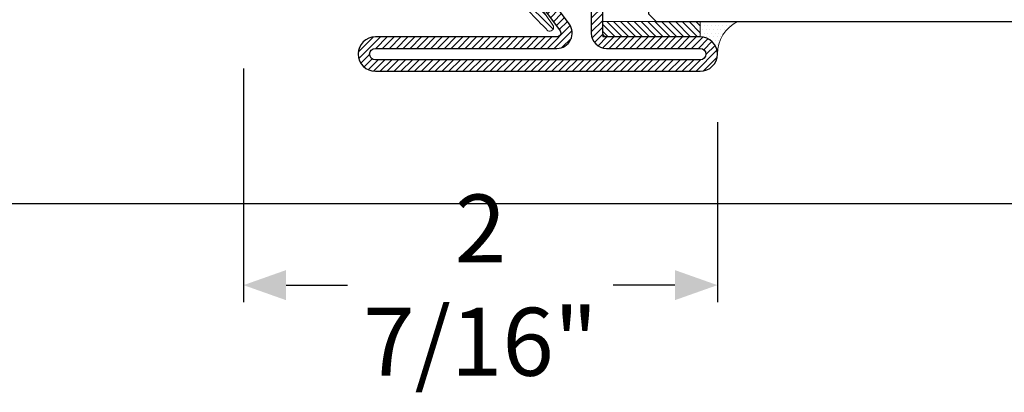
# Model space of a CAD drawing. Units: inches. Extents: x 339 to 489, y -292 to -211.
# Drawn here: x 379 to 384, y -235 to -233 of the extents above; entities that cross this region are included whole.
import ezdxf

# ---------------------------------------------------------------- set-up
doc = ezdxf.new("R2010")
doc.units = ezdxf.units.IN
doc.header["$LTSCALE"] = 0.35
doc.header["$MEASUREMENT"] = 0
doc.header["$PDMODE"] = 34
doc.layers.add('guarnizioni', color=5, linetype='Continuous', lineweight=13)
doc.layers.add('LINE', color=7, linetype='Continuous')
doc.layers.add('Vetri', color=151, linetype='Continuous')
doc.styles.add('Verdana', font='verdana.ttf', dxfattribs={"width": 0.7})
doc.dimstyles.new('Q_Fractional', dxfattribs={"dimscale": 0.35, "dimtxt": 0.25, "dimasz": 0.15625, "dimexe": 0.0625, "dimexo": 0.25, "dimgap": 0.05, "dimtad": 0, "dimdec": 4, "dimdsep": 46, "dimlunit": 5, "dimtxsty": 'Verdana', "dimblk": 'QArrow', "dimcen": 0.0625, "dimclrt": 256, "dimazin": 2, "dimtfac": 0.875, "dimtdec": 4, "dimtofl": 0, "dimtmove": 0, "dimatfit": 1, "dimldrblk": 'QArrow', "dimfxl": 1, "dimfrac": 2, "dimtolj": 1, "dimtzin": 0, "dimarcsym": 0})
pattern_1 = [(45, (-1374.788509403916, -2126.396255810624), (-0.4490128060534577, 0.4490128060534577), [])]

# ---------------------------------------------------------------- blocks, each defined once
blk = doc.blocks.new('GE2602')
h = blk.add_hatch()
h.set_pattern_fill('LINE', color=256, scale=0.2, angle=225)
h.set_pattern_definition([(225, (-1808.664897375579, -1463.787233289754), (0.4490128060534577, -0.4490128060534578), [])])
edge = h.paths.add_edge_path()
edge.add_arc((-1.143270020495052, 5.473671326175871), 0.3251511527163927, 16.29899871499879, 188.2212865684261, ccw=False)
edge.add_line((-0.8311866286551322, 5.564924976242537), (-0.3769867888665885, 3.677349823288523))
edge.add_arc((-0.3427731915246047, 3.771354946406658), 0.1000376599863035, 250.0007908018623, 360.0000000001788)
edge.add_arc((-18.21926020943768, 2.296449826670061), 18.03692835843597, 4.690393895308687, 14.78533015004781)
edge.add_arc((-0.8347840337138746, 7.668069843636201), 0.770609766314535, 212.6334953878128, 274.10972775863985, ccw=False)
edge.add_arc((-1.967473733401878, 7.096693208386012), 0.5082061999241251, 17.85434660995293, 91.59097881723086)
edge.add_arc((-2.516290871556624, 7.106120500762885), 0.7310928554427693, 42.997735270851, 146.7756259353998)
edge.add_arc((-254.9079208055088, 360.1394517516089), 433.2932608833821, 304.2448739761559, 305.5268649226179, ccw=False)
edge.add_arc((-11.2615543014618, 2.426323433226596), 0.4985398381775281, 149.8648106626805, 291.30948753012524, ccw=False)
edge.add_arc((62.6452730283213, -71.17845672836579), 104.7888699569654, 131.2630094677214, 135.1867096138609, ccw=False)
edge.add_line((-6.464716707523161, 7.590297137423474), (-3.061719964792017, 10.76578040492654))
edge.add_arc((-4.756790160619706, 13.60652338684387), 3.308033200875693, 300.8245106030281, 331.5729589110892)
edge.add_arc((-2.576053809572878, 12.28671551823396), 0.7717538410611738, 340.7102078665224, 368.5667320287408)
edge.add_arc((-0.9142593676794444, 12.84119900017672), 1.00037659986714, 169.6900983077438, 206.0628390288304, ccw=False)
edge.add_line((-1.898484010167065, 13.02023864573562), (-1.123073709288745, 17.28285837887802))
edge.add_arc((1.337487896932726, 16.83525926498525), 2.500941499669429, 114.14749945004519, 169.6900983078546, ccw=False)
edge.add_line((0.3143850430681141, 19.11735675089221), (1.296771578965945, 19.55777723016035))
edge.add_arc((1.570272074254669, 19.21318019631485), 0.4399427652073549, -8.604851387849124, 128.4384017738365, ccw=False)
edge.add_arc((10.78150555069113, 19.91244764005002), 8.809529096064155, 184.9823089169809, 205.0439341911603)
edge.add_line((2.80021791239983, 16.18325864922917), (3.802490884756025, 14.82854972848167))
edge.add_arc((3.293387015323244, 14.51061191523546), 0.6002259599211018, -145.3833904652131, 31.984975954237086, ccw=False)
edge.add_line((2.799418024026408, 14.16963414675137), (1.739919123534946, 15.70451310817179))
edge.add_arc((3.386482427861676, 16.84110566978328), 2.000753199739022, 193.8054136888704, 214.6166095346717, ccw=False)
edge.add_line((1.443527512081573, 16.36367550576778), (1.112307777999149, 17.77669173729896))
edge.add_arc((0.809248203041513, 17.66204814183129), 0.3240189191316714, 20.72099504973401, 209.9142223027374)
edge.add_arc((-3.302469035838777, 16.3443810502913), 4.001506399479613, 3.690098307940616, 16.79275094213051, ccw=False)
edge.add_line((0.6907412631408079, 16.60191740345271), (0.8973853983816296, 13.39781251122099))
edge.add_arc((0.3982341110102744, 13.3656204670749), 0.5001882999339194, -71.83238950608478, 3.690098308052484, ccw=False)
edge.add_arc((0.7275739217947912, 11.90587133761468), 0.9996467990763939, 99.98808845329117, 273.6681548697021)
edge.add_arc((-6.236153071438192, -18.46900619295893), 30.20617184361857, 62.78972565060678, 76.54643969728193, ccw=False)
edge.add_arc((7.143708507593008, 8.05287459476178), 0.5507875325415705, -90.64723638506808, 38.3185743356442, ccw=False)
edge.add_line((7.137486720356491, 7.502122204511121), (4.853950796662957, 7.502087062222241))
edge.add_arc((4.065658562305769, 5.344761774218794), 2.296836312192708, 69.92756588344822, 178.4212073572257)
edge.add_line((1.76969417182704, 5.408043388141321), (1.769694171825219, 5.424685062121851))
edge.add_line((1.769694171825219, 5.424685062121851), (2.149567719451848, 5.546739566079622))
edge.add_arc((2.17674132084381, 5.355042338909202), 0.1936136139775224, -41.48738150922139, 98.06807901638871, ccw=False)
edge.add_line((2.321777595483125, 5.226782015518891), (1.769398367120856, 4.674402787158896))
edge.add_line((1.769398367120856, 4.674402787158896), (1.769398367120856, 4.174214487223935))
edge.add_line((1.769398367120856, 4.174214487223935), (2.149271914749304, 4.296268991181705))
edge.add_arc((2.176445516140334, 4.1045717640118), 0.1936136139768808, -41.487381509504075, 98.06807901613752, ccw=False)
edge.add_line((2.321481790778534, 3.976311440621201), (1.769102562416489, 3.423932212257341))
edge.add_line((1.769102562416489, 3.423932212257341), (1.769102562416489, 2.923743912326017))
edge.add_line((1.769102562416489, 2.923743912326017), (2.148976110044938, 3.045798416283787))
edge.add_arc((2.176149711435968, 2.854101189113883), 0.1936136139768799, -41.48738150950459, 98.0680790161374, ccw=False)
edge.add_line((2.321185986074167, 2.725840865723283), (1.768806757712126, 2.173461637359423))
edge.add_line((1.768806757712126, 2.173461637359423), (1.768806757712126, 1.673273337428099))
edge.add_line((1.768806757712126, 1.673273337428099), (2.148680305340576, 1.79532784138223))
edge.add_arc((2.175853906732108, 1.603630614214056), 0.193613613975237, -41.48738150918001, 98.06807901635648, ccw=False)
edge.add_line((2.320890181369803, 1.475370290825367), (1.76851095300776, 0.9229910624615056))
edge.add_line((1.76851095300776, 0.9229910624615056), (1.397529937229819, 0.4499266029940828))
edge.add_arc((0.2764992635418091, 1.689503923365239), 1.671305389367224, 212.8763826730136, 312.1250960072939, ccw=False)
edge.add_line((-1.127136021397062, 0.7822720393342025), (-1.554248160804034, 2.403693709569548))
edge.add_arc((-1.229219413870157, 2.403693709569111), 0.3250287469338768, 23.28274027964062, 179.999999999923, ccw=False)
edge.add_line((-0.9306592225800612, 2.532167436494999), (-0.3769867888665885, 1.176408323620989))
edge.add_arc((-0.3427731915248438, 1.270413446739466), 0.1000376599865427, 250.0007908020577, 360.0000000003744)
edge.add_line((-0.2427355315383011, 1.27041344674012), (-0.2427355315364821, 2.536160599700223))
edge.add_arc((-0.3427731915227536, 2.536160599698363), 0.1000376599862715, 1.0652119e-09, 59.99843153347856)
edge.add_arc((-0.4221029326322837, 3.356757866986847), 0.7452744855740072, 204.1680714340385, 279.9949559976868, ccw=False)
edge.add_line((-1.10205292282535, 3.051631549400098), (-1.465079651065706, 5.427175801823749))
blk.add_lwpolyline([(-1.465079651065706, 5.427175801823749, -0.9318813418348398), (-0.8311866286551322, 5.564924976242537), (-0.3769867888665885, 3.677349823288523, 0.520562664978858), (-0.2427355315383011, 3.771354946406971, 0.0440759776466612), (-0.779556905256868, 6.899441600451152, -0.2748649661188938), (-1.483743250172435, 7.252508359240891, 0.3333179983379162), (-1.981583697603353, 7.604703494257817, 0.486533479413605), (-3.127872928450868, 7.506700269304017, -0.0055937990924563), (-11.08038218081627, 1.961868233071754, -0.7096434957017586), (-11.69271311270927, 2.676611366882521, -0.0171220444998748), (-6.464716707523161, 7.590297137423474), (-3.061719964792017, 10.76578040492654, 0.134976262970466), (-1.847626367030898, 12.03176953935917, 0.1221491401408818), (-1.812910395309924, 12.40167690505473, -0.16005205854852), (-1.898484010167065, 13.02023864573562), (-1.123073709288745, 17.28285837887802, -0.247209198246181), (0.3143850430681141, 19.11735675089221), (1.296771578965945, 19.55777723016035, -0.6811520204549102), (2.005262718727863, 19.14735637175954, 0.0877596190540625), (2.80021791239983, 16.18325864922917), (3.802490884756025, 14.82854972848167, -0.9772943877237592), (2.799418024026408, 14.16963414675137), (1.739919123534946, 15.70451310817179, -0.0910563851761939), (1.443527512081573, 16.36367550576778), (1.112307777999149, 17.77669173729896, 1.083625365685109), (0.5283973574366883, 17.50045896373353, -0.0572334774459373), (0.6907412631408079, 16.60191740345271), (0.8973853983816296, 13.39781251122099, -0.3419987131199742), (0.5541917455670955, 12.89036732230443, 0.9463149800298888), (0.7915289792720162, 10.90827248360233, -0.0600971826366828), (7.575842860260762, 8.394381267094332, -0.6307444637757845), (7.137486720356491, 7.502122204511121), (4.853950796662957, 7.502087062222241, 0.5122415435814744), (1.76969417182704, 5.408043388141321), (1.769694171825219, 5.424685062121851), (2.149567719451848, 5.546739566079622, -0.6973207842714848), (2.321777595483125, 5.226782015518891), (1.769398367120856, 4.674402787158896), (1.769398367120856, 4.174214487223935), (2.149271914749304, 4.296268991181705, -0.6973207842716891), (2.321481790778534, 3.976311440621201), (1.769102562416489, 3.423932212257341), (1.769102562416489, 2.923743912326017), (2.148976110044938, 3.045798416283787, -0.6973207842716891), (2.321185986074167, 2.725840865723283), (1.768806757712126, 2.173461637359423), (1.768806757712126, 1.673273337428099), (2.148680305340576, 1.79532784138223, -0.6973207842710061), (2.320890181369803, 1.475370290825367), (1.76851095300776, 0.9229910624615056), (1.397529937229819, 0.4499266029940828, -0.4623228278736307), (-1.127136021397062, 0.7822720393342025), (-1.554248160804034, 2.403693709569548, -0.8149791114467791), (-0.9306592225800612, 2.532167436494999), (-0.3769867888665885, 1.176408323620989, 0.520562664978858), (-0.2427355315383011, 1.27041344674012), (-0.2427355315364821, 2.536160599700223, 0.2679418573559022), (-0.2927519899192248, 2.622794385288443, -0.3434829177878015), (-1.10205292282535, 3.051631549400098)], format="xyb", close=True)
blk = doc.blocks.new('P2822')
h = blk.add_hatch()
h.set_pattern_fill('LINE', color=9, scale=0.2, angle=45, style=0)
h.set_pattern_definition(pattern_1)
edge = h.paths.add_edge_path()
edge.add_line((-10.49999999999977, -2.000000000000454), (-10.49999999999977, -15.00000000000045))
edge.add_arc((-9.999999999999773, -15.00000000000045), 0.5, 180, 270)
edge.add_line((-9.999999999999773, -15.50000000000045), (-8.699999999999818, -15.50000000000091))
edge.add_arc((-8.700000000000045, -17.50000000000091), 2, 1.3017142919125035e-11, 89.99999999999352, ccw=False)
edge.add_line((-6.699999999999817, -17.50000000000045), (-6.699999999999817, -21.00000000000045))
edge.add_line((-6.699999999999817, -21.00000000000045), (-8.199999999999818, -21.00000000000045))
edge.add_line((-8.199999999999818, -21.00000000000045), (-8.199999999999818, -17.5))
edge.add_arc((-8.699999999999818, -17.5), 0.5, 0, 90)
edge.add_line((-8.699999999999818, -17), (-9.999999999999773, -17))
edge.add_arc((-9.999999999999543, -15), 2, 180.000000000013, 269.9999999999935, ccw=False)
edge.add_line((-11.99999999999977, -15.00000000000045), (-11.99999999999977, -2.000000000000454))
edge.add_arc((-9.999999999999773, -2.000000000000454), 2, 90, 180, ccw=False)
edge.add_line((-9.999999999999773, -4.547e-13), (-1.999999999999772, -4.547e-13))
edge.add_arc((-2, -2.000000000000454), 2, 0, 89.99999999999352, ccw=False)
edge.add_line((2.274e-13, -2.000000000000454), (2.274e-13, -15.00000000000045))
edge.add_arc((-2, -15), 2.000000000000226, 270.00000000000654, 359.999999999987, ccw=False)
edge.add_line((-1.999999999999771, -17.00000000000045), (-3.299999999999727, -17.00000000000045))
edge.add_arc((-3.299999999999498, -17.50000000000091), 0.5000000000004547, 90.00000000002605, 179.9999999999479)
edge.add_line((-3.799999999999727, -17.50000000000045), (-3.799999999999727, -21.00000000000045))
edge.add_line((-3.799999999999727, -21.00000000000045), (-5.299999999999726, -21.00000000000045))
edge.add_line((-5.299999999999726, -21.00000000000045), (-5.299999999999726, -17.50000000000045))
edge.add_arc((-3.299999999999498, -17.50000000000091), 2.000000000000226, 90.00000000000648, 179.999999999987, ccw=False)
edge.add_line((-3.299999999999727, -15.50000000000091), (-1.999999999999771, -15.50000000000045))
edge.add_arc((-1.999999999999771, -15.00000000000045), 0.5, 270, 360)
edge.add_line((-1.499999999999771, -15.00000000000045), (-1.499999999999771, -2.000000000000454))
edge.add_arc((-1.999999999999771, -2.000000000000454), 0.5, 0, 90)
edge.add_line((-1.999999999999771, -1.500000000000454), (-9.999999999999773, -1.500000000000454))
edge.add_arc((-9.999999999999773, -2.000000000000454), 0.5, 90, 180)
h = blk.add_hatch()
h.set_pattern_fill('ANSI31', color=30, scale=0.4, angle=90, style=0)
h.set_pattern_definition([(135, (-1374.788509403915, -2126.396255810625), (-0.8980256121069153, -0.8980256121069151), [])])
h.paths.add_polyline_path([(2.274e-13, -15.00000000000045, -0.4142135623730951), (-2, -17.00000000000045), (-3.299999999999498, -17.00000000000045, 0.4142135623730951), (-3.799999999999727, -17.50000000000045), (-3.799999999999727, -21.00000000000045), (-5.425999999999477, -21.00000000000045), (-5.599999999999226, -25.35000000000264), (-5.599999999999226, -29.26737568745057), (-5.599999999999226, -32.65000000000555), (-5.425999999999246, -37.00000000000045), (-3.799999999999727, -37.00000000000045), (-3.799999999999727, -40.50000000000046, 0.4142135623730951), (-3.299999999999727, -41.00000000000045), (-2, -41.00000000000045, -0.4142135623730951), (2.274e-13, -43.00000000000046)])
h.paths.add_polyline_path([(-6.399999999999407, -25.35000000000173), (-6.573999999999387, -21.00000000000045), (-8.199999999999818, -21.00000000000045), (-8.199999999999818, -17.5, 0.4142135623730951), (-8.699999999999818, -17), (-9.999999999999543, -17, -0.4142135623730904), (-11.99999999999977, -15), (-11.99999999999932, -43.00000000000091, -0.4142135623730998), (-9.999999999999316, -41.00000000000091), (-8.699999999999818, -41.00000000000091, 0.4142135623730951), (-8.199999999999818, -40.50000000000091), (-8.199999999999818, -37.00000000000045), (-6.573999999999839, -37.00000000000045), (-6.399999999999407, -32.65000000000009)])
h = blk.add_hatch()
h.set_pattern_fill('LINE', color=9, scale=0.2, angle=45, style=0)
h.set_pattern_definition(pattern_1)
edge = h.paths.add_edge_path()
edge.add_line((0, -60.00000000000046), (4.547e-13, -43.00000000000046))
edge.add_arc((-2, -43.00000000000091), 2.000000000000454, 1.30276e-11, 89.99999999998697)
edge.add_line((-1.999999999999543, -41.00000000000045), (-3.299999999999498, -41.00000000000045))
edge.add_arc((-3.299999999999045, -40.49999999999999), 0.5000000000004547, 180.0000000000521, 269.9999999999479, ccw=False)
edge.add_line((-3.799999999999498, -40.50000000000046), (-3.799999999999498, -37.00000000000045))
edge.add_line((-3.799999999999498, -37.00000000000045), (-5.299999999999498, -37.00000000000045))
edge.add_line((-5.299999999999498, -37.00000000000045), (-5.299999999999726, -40.50000000000046))
edge.add_arc((-3.299999999999498, -40.49999999999999), 2.000000000000226, 180.000000000013, 270)
edge.add_line((-3.299999999999498, -42.5), (-1.999999999999543, -42.50000000000045))
edge.add_arc((-1.999999999999543, -43.00000000000046), 0.5, 0, 90, ccw=False)
edge.add_line((-1.499999999999543, -43.00000000000046), (-1.499999999999543, -60.00000000000046))
edge.add_arc((0.5000000000004547, -60.00000000000046), 2, 180, 270)
edge.add_line((0.5000000000004547, -62.00000000000045), (12.75000000000044, -62.00000000000045))
edge.add_arc((12.75000000000044, -62.7500000000009), 0.7500000000004547, -90, 90, ccw=False)
edge.add_line((12.75000000000044, -63.50000000000136), (-29.74999999999955, -63.50000000000136))
edge.add_arc((-29.74999999999955, -62.7500000000009), 0.7500000000004547, 90, 270, ccw=False)
edge.add_line((-29.74999999999955, -62.00000000000045), (-5.991319549829313, -62.00000000000045))
edge.add_arc((-5.991319549829539, -60), 2.000000000000454, 270.0000000000065, 396.4692343900375)
edge.add_line((-4.382967266896685, -58.81121787783285), (-9.936809871414653, -51.29719553054338))
edge.add_arc((-9.534721800681382, -51.00000000000136), 0.5000000000001521, 90, 216.4692343900546, ccw=False)
edge.add_line((-9.534721800681382, -50.50000000000136), (-4.499999999999545, -50.50000000000136))
edge.add_arc((-4.499999999999545, -47.50000000000136), 3, 270, 450)
edge.add_line((-4.499999999999545, -44.50000000000136), (-9.999999999999543, -44.50000000000136))
edge.add_arc((-9.999999999999543, -44.00000000000136), 0.5, 180, 270, ccw=False)
edge.add_line((-10.49999999999954, -44.00000000000136), (-10.49999999999954, -43.00000000000046))
edge.add_arc((-10.16393702776827, -42.86163778333912), 0.3634314575052041, 95.6947797009903, 202.377707234886, ccw=False)
edge.add_line((-10.19999999999959, -42.50000000000045), (-8.69999999999959, -42.5))
edge.add_arc((-8.700000000000045, -40.50000000000046), 1.999999999999543, 270.000000000013, 360)
edge.add_line((-6.700000000000045, -40.50000000000046), (-6.699999999999587, -37.00000000000045))
edge.add_line((-6.699999999999587, -37.00000000000045), (-8.19999999999959, -37.00000000000045))
edge.add_line((-8.19999999999959, -37.00000000000045), (-8.19999999999959, -40.50000000000091))
edge.add_arc((-8.69999999999959, -40.50000000000091), 0.5, -90, 0, ccw=False)
edge.add_line((-8.69999999999959, -41.00000000000091), (-10.19999999999959, -41.00000000000091))
edge.add_arc((-10.16936717290423, -42.8375695443865), 1.837824855787215, 90.9550491063675, 185.0705259019926)
edge.add_line((-11.99999999999954, -43.00000000000046), (-11.99999999999954, -44.0000000000009))
edge.add_arc((-9.999999999999316, -44.0000000000009), 2.000000000000226, 180, 269.9999999999935)
edge.add_line((-9.999999999999543, -46.00000000000091), (-4.499999999999545, -46.00000000000136))
edge.add_arc((-4.499999999999545, -47.50000000000091), 1.499999999999543, -90, 90, ccw=False)
edge.add_line((-4.499999999999545, -49.00000000000045), (-9.534721800682062, -49.00000000000045))
edge.add_arc((-9.534721800681607, -51.00000000000091), 2.000000000000454, 90.00000000001303, 216.4692343900337)
edge.add_line((-11.14307408361469, -52.18878212216804), (-5.589231479095815, -59.70280446945842))
edge.add_arc((-5.991319549828856, -60.00000000000046), 0.4999999999999691, -90, 36.469234390070085, ccw=False)
edge.add_line((-5.991319549828856, -60.50000000000046), (-29.74999999999955, -60.50000000000046))
edge.add_arc((-29.74999999999955, -62.75000000000045), 2.25, 90, 270)
edge.add_line((-29.74999999999955, -65.00000000000045), (12.75000000000044, -65.00000000000045))
edge.add_arc((12.75000000000044, -62.75000000000045), 2.25, 270, 450)
edge.add_line((12.75000000000044, -60.50000000000046), (0.5, -60.50000000000046))
edge.add_arc((0.5, -60.00000000000046), 0.5, 180, 270, ccw=False)
h = blk.add_hatch(color=30)
edge = h.paths.add_edge_path()
edge.add_arc((-3.299999999999498, -40.50000000000046), 0.5, 180, 270)
edge.add_arc((-3.299999999999045, -40.49999999999999), 0.5000000000004547, 180.0000000000521, 269.99999999997397, ccw=False)
h.paths.add_polyline_path([(-1.799999999999499, -41.00000000000045), (-3.299999999999498, -41.00000000000045)])
at = {"color": 30}
for p, q in [((-11.99999999999909, -43.00000000000046), (-11.99999999999954, -15.00000000000045)), ((-11.99999999999932, -43.00000000000046), (-11.99999999999977, -15.00000000000045)), ((4.547e-13, -43.00000000000046), (4.547e-13, -15.00000000000045)), ((2.274e-13, -43.00000000000046), (2.274e-13, -15.00000000000045))]:
    blk.add_line(p, q, dxfattribs=at)
for points in [[(-10.49999999999977, -2.000000000000454), (-10.49999999999977, -15.00000000000045, 0.4142135623730951), (-9.999999999999773, -15.50000000000045), (-8.699999999999818, -15.50000000000091, -0.4142135623729785), (-6.699999999999817, -17.50000000000045), (-6.699999999999817, -21.00000000000045), (-8.199999999999818, -21.00000000000045), (-8.199999999999818, -17.5, 0.4142135623730951), (-8.699999999999818, -17), (-9.999999999999773, -17, -0.4142135623729785), (-11.99999999999977, -15.00000000000045), (-11.99999999999977, -2.000000000000454, -0.4142135623730951), (-9.999999999999773, -4.547e-13), (-1.999999999999771, -4.547e-13, -0.4142135623730617), (2.274e-13, -2.000000000000454), (2.274e-13, -15.00000000000045, -0.4142135623730284), (-1.999999999999771, -17.00000000000045), (-3.299999999999727, -17.00000000000045, 0.4142135623728287), (-3.799999999999727, -17.50000000000045), (-3.799999999999727, -21.00000000000045), (-5.299999999999726, -21.00000000000045), (-5.299999999999726, -17.50000000000045, -0.4142135623729785), (-3.299999999999727, -15.50000000000091), (-1.999999999999771, -15.50000000000045, 0.4142135623730951), (-1.499999999999771, -15.00000000000045), (-1.499999999999771, -2.000000000000454, 0.4142135623730617), (-1.999999999999771, -1.500000000000454), (-9.999999999999773, -1.500000000000454, 0.4142135623730951)], [(0, -60.00000000000046), (4.547e-13, -43.00000000000046, 0.4142135623729951), (-1.999999999999543, -41.00000000000045), (-3.299999999999498, -41.00000000000045, -0.4142135623726288), (-3.799999999999498, -40.50000000000046), (-3.799999999999498, -37.00000000000045), (-5.299999999999498, -37.00000000000045), (-5.299999999999726, -40.50000000000046, 0.4142135623729951), (-3.299999999999498, -42.5), (-1.999999999999543, -42.50000000000045, -0.4142135623730951), (-1.499999999999543, -43.00000000000046), (-1.499999999999543, -60.00000000000046, 0.4142135623730951), (0.5000000000004547, -62.00000000000045), (12.75000000000044, -62.00000000000045, -0.9999999999999998), (12.75000000000044, -63.50000000000136), (-29.74999999999955, -63.50000000000136, -1.00000000000015), (-29.74999999999955, -62.00000000000045), (-5.991319549829312, -62.00000000000045, 0.6156206087416578), (-4.382967266896685, -58.81121787783285), (-9.936809871414653, -51.29719553054338, -0.6156206087417486), (-9.534721800681382, -50.50000000000136), (-4.499999999999545, -50.50000000000136, 0.9999999999999998), (-4.499999999999545, -44.50000000000136), (-9.999999999999543, -44.50000000000136, -0.4142135623730951), (-10.49999999999954, -44.00000000000136), (-10.49999999999954, -43.00000000000046, -0.5023077262434437), (-10.19999999999959, -42.50000000000045), (-8.69999999999959, -42.5, 0.4142135623729951), (-6.700000000000045, -40.50000000000046), (-6.699999999999587, -37.00000000000045), (-8.19999999999959, -37.00000000000045), (-8.19999999999959, -40.50000000000091, -0.4142135623730951), (-8.69999999999959, -41.00000000000091), (-10.19999999999959, -41.00000000000091, 0.4354116300389645), (-11.99999999999954, -43.00000000000046), (-11.99999999999954, -44.0000000000009, 0.4142135623730617), (-9.999999999999543, -46.00000000000091), (-4.499999999999545, -46.00000000000136, -0.9999999999999998), (-4.499999999999545, -49.00000000000045), (-9.534721800682062, -49.00000000000045, 0.6156206087416068), (-11.14307408361469, -52.18878212216804), (-5.589231479095815, -59.70280446945842, -0.6156206087419203), (-5.991319549828856, -60.50000000000046), (-29.74999999999955, -60.50000000000046, 0.9999999999999998), (-29.74999999999955, -65.00000000000045), (12.75000000000044, -65.00000000000045, 0.9999999999999998), (12.75000000000044, -60.50000000000046), (0.5, -60.50000000000046, -0.4142135623730951)]]:
    blk.add_lwpolyline(points, format="xyb", close=True)
blk.add_lwpolyline([(-1.499999999999316, -43.15000000000011, 0.4142135623730951), (-1.999999999999316, -42.6500000000001), (-5.278505567836646, -42.6500000000001, -0.4435277420122416), (-5.477525517253296, -42.43022476967917), (-5.399999999999408, -41.64999999999918), (-5.399999999999408, -37.64999999999555), (-5.599999999999226, -32.65000000000555), (-5.599999999999226, -29.26737568745057), (-5.599999999999226, -25.35000000000264), (-5.399999999999408, -20.34999999999627), (-5.399999999999408, -17.84999999999991), (-5.399999999999408, -16.35000000000082), (-5.477525517253296, -15.56977523032083, -0.4435277420122361), (-5.278505567836646, -15.34999999999991), (-1.999999999999316, -15.34999999999991, 0.4142135623730951), (-1.499999999999316, -14.84999999999991), (-1.499999999999316, -14.55000000000064, 0.4142135623734281), (-1.69999999999959, -14.34999999999991), (-10.2999999999995, -14.34999999999991, 0.4142135623730951), (-10.49999999999932, -14.55000000000064), (-10.49999999999932, -14.84999999999991, 0.4142135623730951), (-9.999999999999316, -15.34999999999991), (-6.721494432162442, -15.34999999999991, -0.4435277420122329), (-6.522474482745792, -15.56977523032083), (-6.599999999999681, -16.35000000000173), (-6.599999999999226, -20.35000000000264), (-6.399999999999407, -25.35000000000173), (-6.399999999999407, -32.65000000000009), (-6.599999999999681, -37.64999999999282), (-6.599999999999681, -40.1500000000001), (-6.599999999999681, -41.65000000000008), (-6.522474482745792, -42.43022476967917, -0.4435277420122416), (-6.721494432162442, -42.6500000000001), (-9.999999999999316, -42.6500000000001, 0.4142135623730951), (-10.49999999999932, -43.15000000000011), (-10.49999999999932, -43.44999999999936, 0.4142135623730951), (-10.2999999999995, -43.65000000000009), (-1.69999999999959, -43.65000000000009, 0.4142135623734946), (-1.499999999999316, -43.44999999999936)], format="xyb", close=True, dxfattribs=at)
blk = doc.blocks.new('GU2035')
h = blk.add_hatch()
h.set_pattern_fill('LINE', color=256, scale=0.2, angle=45)
h.set_pattern_definition([(45, (-867.5783889340507, -696.8647184950439), (-0.4490128060534577, 0.4490128060534577), [])])
h.paths.add_polyline_path([(-5.25, 0.5), (7.5, 0.5), (7.5, -1.5), (-5.25, -1.5)])
blk.add_lwpolyline([(-5.25, 0.5), (7.5, 0.5), (7.5, -1.5), (-5.25, -1.5), (-5.25, 0.5)])
blk = doc.blocks.new('QArrow')
blk.add_solid([(-1, 0.3541666666667425), (-1, -0.3541666666667425), (0, 0)])
blk = doc.blocks.new('*D100')
at = {"layer": 'Defpoints', "color": 0}
for p in [(379.8713996065953, -232.6855481621893), (382.3123444887542, -232.9611387132022), (382.3123444887542, -234.1516429381249)]:
    blk.add_point(p, dxfattribs=at)
at = {"layer": 'LINE', "color": 0, "linetype": 'ByBlock', "lineweight": -2}
for p, q in [((379.8713996065953, -233.0355481621893), (379.8713996065953, -234.2391429381249)), ((382.3123444887542, -233.3111387132022), (382.3123444887542, -234.2391429381249)), ((380.0901496065953, -234.1516429381249), (380.4073975681583, -234.1516429381249)), ((382.0935944887542, -234.1516429381249), (381.7763465271911, -234.1516429381249))]:
    blk.add_line(p, q, dxfattribs=at)
at = {"layer": 'LINE', "color": 0, "lineweight": -2, "xscale": 0.21875, "yscale": 0.21875, "zscale": 0.21875, "rotation": 180}
blk.add_blockref('QArrow', (379.8713996065953, -234.1516429381249), dxfattribs=at)
at = {"layer": 'LINE', "color": 0, "lineweight": -2, "xscale": 0.21875, "yscale": 0.21875, "zscale": 0.21875}
blk.add_blockref('QArrow', (382.3123444887542, -234.1516429381249), dxfattribs=at)
at = {"layer": 'LINE', "insert": (381.0918720476747, -234.1516429381249), "char_height": 0.35, "attachment_point": 5, "style": 'Verdana'}
blk.add_mtext('\\A1;2 7/16"', dxfattribs=at)

msp = doc.modelspace()

# ---------------------------------------------------------------- hatches: boundary and pattern name
at = {"layer": 'guarnizioni'}
h = msp.add_hatch(dxfattribs=at)
h.set_pattern_fill('DOTS', color=256, scale=0.0118110236220473, angle=180)
h.set_pattern_definition([(180, (503.3419712223508, -137.809277589112), (-0.009375, -0.01875), [0, -0.01875])])
edge = h.paths.add_edge_path()
edge.add_arc((382.223761811588, -232.961138713202), 0.0885826771653544, 359.9999999999849, 449.9999999999849)
edge.add_line((382.223761811588, -232.8725560360366), (382.223761811588, -232.7938158785563))
edge.add_line((382.223761811588, -232.7938158785563), (382.4158358141452, -232.7938158783908))
edge.add_arc((382.4993523627692, -232.961138713202), 0.1870078740158132, 116.5253519020512, 179.9999999999794)

# ---------------------------------------------------------------- linework, layer by layer
at = {"ltscale": 2}
msp.add_line((366.1381312366042, -233.731268167603), (389.3575004169119, -233.731268167603), dxfattribs=at)
at = {"layer": 'guarnizioni'}
msp.add_arc((382.4993523627692, -232.961138713202), 0.1870078740157122, 116.5253519021728, 180, dxfattribs=at)
at = {"layer": 'Vetri'}
msp.add_lwpolyline([(388.53074307065, -232.542634776029), (381.9973838585623, -232.542634776029), (381.9580137798216, -232.5820048547692), (381.9580137798216, -232.7544457996506), (381.9973838585623, -232.7938158783909), (388.53074307065, -232.7938158783909)], dxfattribs=at)

# ---------------------------------------------------------------- block references
at = {"xscale": 0.0393700787401575, "yscale": 0.0393700787401575, "zscale": 0.0393700787401575}
msp.add_blockref('P2822', (381.7217933076511, -230.4906662722572), dxfattribs=at)
at = {"layer": 'guarnizioni', "yscale": 0.0393700787401575, "zscale": 0.0393700787401575}
for name, p, xscale, rotation in [('GE2602', (381.5446279533203, -232.3804300517847), 0.0393700787401575, 89.99999999998498), ('GU2035', (381.9284862211463, -232.8528709965011), -0.0393700787401575, 180)]:
    msp.add_blockref(name, p, dxfattribs=dict(at, xscale=xscale, rotation=rotation))

# ---------------------------------------------------------------- dimensions: what is measured, and where the dimension line sits
at = {"layer": 'LINE'}
dim = msp.add_linear_dim(base=(382.3123444887542, -234.1516429381249), p1=(379.8713996065953, -232.6855481621893), p2=(382.3123444887542, -232.9611387132022), dimstyle='Q_Fractional', override={"dimscale": 1.399999999999999, "dimpost": '"', "dimarcsym": 1}, dxfattribs=at)
dim.commit()
dim.dimension.update_dxf_attribs({"geometry": '*D100', "text_midpoint": (381.0918720476747, -234.1516429381249)})

doc.saveas('drawing.dxf')
